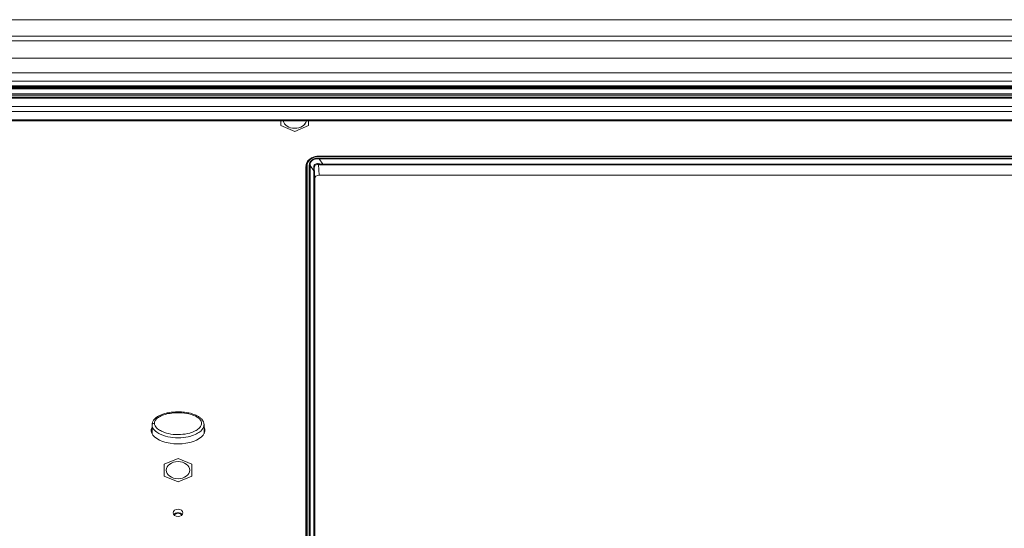
# Model space of a CAD drawing. Units: millimetres. Extents: x 36 to 2964, y 23 to 2086.
# Drawn here: x 660 to 887, y 689 to 806 of the extents above; entities that cross this region are included whole.
import ezdxf

# ---------------------------------------------------------------- set-up
doc = ezdxf.new("R2010")
doc.units = ezdxf.units.MM
doc.header["$LTSCALE"] = 7.142857
doc.layers.add('Visible Edges(A H Standard)', color=7, linetype='Continuous', lineweight=18)
doc.layers.add('Visible Tangent Edges(A H Standard)', color=7, linetype='Continuous', lineweight=18)

msp = doc.modelspace()

# ---------------------------------------------------------------- linework, layer by layer
at = {"layer": 'Visible Edges(A H Standard)'}
for p, q in [((490.133, 806.135), (1214.133, 806.135)), ((490.133, 790.826), (1214.133, 790.826)), ((1214.133, 790.289), (490.133, 790.289)), ((490.133, 788.279), (1214.133, 788.279)), ((490.133, 782.791), (1214.133, 782.791)), ((719.933, 782.791), (719.933, 781.732)), ((726.333, 781.732), (726.333, 782.791)), ((719.933, 781.732), (723.133, 780.381)), ((723.133, 780.381), (726.333, 781.732)), ((728.733, 774.672), (975.533, 774.672)), ((725.727, 772.493), (725.683, 771.643)), ((725.683, 636.144), (725.683, 771.957)), ((727.733, 769.575), (727.733, 635.832)), ((975.534, 770.306), (728.732, 770.306)), ((690.183, 710.637), (690.183, 712.745)), ((702.183, 710.637), (702.183, 712.745)), ((696.183, 704.971), (692.983, 703.62)), ((699.383, 703.62), (696.183, 704.971)), ((692.983, 703.62), (692.983, 700.917)), ((699.383, 700.917), (699.383, 703.62)), ((692.983, 700.917), (696.183, 699.566)), ((696.183, 699.566), (699.383, 700.917))]:
    msp.add_line(p, q, dxfattribs=at)
for centre, major_axis, ratio, start_param, end_param in [((723.133, 783.083), (2.7, 0), 0.7313537, 3.2900143, 6.1347637), ((728.683, 771.957), (-3, 0), 0.7313537, 6.1352431, 6.2831853), ((728.734, 769.574), (1.001, -0.002), 0.7313519, 1.5734149, 3.1429933), ((696.183, 711.41), (-6.2, 0), 0.4954332, 6.0284975, 9.6794662), ((696.183, 710.592), (-6.2, 0), 0.4954332, 6.0284975, 6.1495717), ((696.183, 710.592), (-6.2, 0), 0.4954332, 3.2752063, 3.3962809), ((696.183, 691.604), (-1.15, 0), 0.7313537, 3.6497058, 5.7750722), ((696.193, 691.604), (1, 0), 0.7313537, 0.4375002, 2.7226161)]:
    msp.add_ellipse(centre, major_axis=major_axis, ratio=ratio, start_param=start_param, end_param=end_param, dxfattribs=at)
for centre, major_axis in [((696.183, 702.269), (2.7, 0)), ((696.183, 692.422), (1.15, 0))]:
    msp.add_ellipse(centre, major_axis=major_axis, ratio=0.7313537, dxfattribs=at)
for points, knots in [([(725.727, 772.493), (725.739, 772.729), (725.8, 772.962), (726.011, 773.403), (726.164, 773.611), (726.54, 773.978), (726.764, 774.138), (727.262, 774.398), (727.536, 774.499), (728.111, 774.635), (728.411, 774.671), (728.719, 774.672), (728.726, 774.672), (728.733, 774.672)], [3.1790494, 3.1790494, 3.1790494, 3.1790494, 3.4785254, 3.4785254, 3.7851933, 3.7851933, 4.0918612, 4.0918612, 4.3985291, 4.3985291, 4.7051971, 4.7051971, 4.712389, 4.712389, 4.712389, 4.712389]), ([(690.183, 712.745), (690.183, 712.956), (690.225, 713.168), (690.384, 713.577), (690.507, 713.773), (690.848, 714.181), (691.083, 714.378), (691.524, 714.672), (691.718, 714.78), (692.166, 714.998), (692.426, 715.102), (693.014, 715.301), (693.345, 715.39), (694.076, 715.547), (694.482, 715.609), (695.349, 715.698), (695.81, 715.719), (696.75, 715.713), (697.232, 715.683), (698.156, 715.57), (698.598, 715.491), (699.405, 715.286), (699.77, 715.17), (700.399, 714.909), (700.671, 714.774), (701.123, 714.49), (701.309, 714.352), (701.607, 714.074), (701.728, 713.94), (701.914, 713.677), (701.984, 713.554), (702.13, 713.214), (702.183, 712.979), (702.183, 712.745)], [0, 0, 0, 0, 0.0608481, 0.0608481, 0.1290042, 0.1290042, 0.2216283, 0.2216283, 0.2888299, 0.2888299, 0.3720959, 0.3720959, 0.472599, 0.472599, 0.5919716, 0.5919716, 0.7253795, 0.7253795, 0.8645712, 0.8645712, 0.9960574, 0.9960574, 1.1089739, 1.1089739, 1.2001691, 1.2001691, 1.2704054, 1.2704054, 1.3245891, 1.3245891, 1.3665392, 1.3665392, 1.4337887, 1.4337887, 1.4337887, 1.4337887])]:
    msp.add_open_spline(points, degree=3, knots=knots, dxfattribs=at)
at = {"layer": 'Visible Tangent Edges(A H Standard)'}
for p, q in [((490.133, 802.36), (1214.133, 802.36)), ((1214.133, 801.251), (490.133, 801.251)), ((490.133, 797.276), (1214.133, 797.276)), ((1214.133, 793.855), (490.133, 793.855)), ((490.133, 791.942), (1214.133, 791.942)), ((1214.133, 790.879), (490.133, 790.879)), ((1214.133, 790.607), (490.133, 790.607)), ((490.133, 790.324), (1214.133, 790.324)), ((490.133, 790.225), (1214.133, 790.225)), ((1214.133, 789.055), (490.133, 789.055)), ((490.133, 788.772), (1214.133, 788.772)), ((490.133, 788.05), (1214.133, 788.05)), ((1214.133, 786.141), (490.133, 786.141)), ((490.133, 784.968), (1214.133, 784.968)), ((1214.133, 783.06), (490.133, 783.06)), ((728.732, 770.306), (728.613, 772.734)), ((728.733, 774.672), (728.733, 774.593)), ((728.733, 774.593), (975.533, 774.593)), ((728.736, 774.049), (728.736, 774.224)), ((975.53, 774.224), (728.736, 774.224)), ((729.626, 772.813), (728.736, 774.049)), ((728.736, 774.049), (975.53, 774.049)), ((729.626, 772.813), (729.626, 772.641)), ((974.64, 772.813), (729.626, 772.813)), ((725.683, 771.599), (725.725, 772.411)), ((725.725, 772.411), (725.725, 636.672)), ((725.974, 636.836), (725.974, 772.575)), ((726.478, 772.573), (726.478, 636.838)), ((726.652, 772.525), (727.542, 771.289)), ((726.652, 636.79), (726.652, 772.525)), ((727.542, 771.289), (727.542, 636.855)), ((727.613, 772.003), (727.733, 769.575)), ((727.618, 636.738), (727.618, 771.172)), ((729.626, 772.641), (974.64, 772.641))]:
    msp.add_line(p, q, dxfattribs=at)
for centre, major_axis, ratio, start_param, end_param in [((723.133, 783.083), (2.705, 0), 0.7313537, 3.2897379, 6.1350401), ((728.733, 772.575), (-2.759, 0), 0.7313537, 4.712389, 6.2831853), ((731.157, 770.803), (-4.495, 2.514), 0.5165209, 5.5374443, 6.5643727), ((731.157, 770.632), (-4.309, 2.693), 0.4892699, 5.5763472, 6.6032756), ((728.613, 772.911), (0.043, 0.246), 0.1698349, 3.9418433, 4.8649906), ((727.205, 775.949), (4.519, -2.386), 0.5071312, 5.2796218, 5.5178246), ((727.205, 776.126), (4.332, -2.577), 0.4816258, 5.3204281, 5.5586309), ((725.974, 772.405), (-0.25, 0), 0.6819984, 4.712389, 6.2482787), ((728.733, 772.411), (-3.008, 0), 0.7313537, 6.2457286, 6.2831853), ((726.478, 772.403), (0.25, 0), 0.6819984, 0.8028515, 1.5707963), ((727.205, 776.126), (0.344, -5.613), 0.0142892, 0.5313992, 0.769602), ((727.363, 771.997), (0.25, 0.002), 0.4864832, 0.029218, 0.9523653), ((727.368, 771.166), (0.25, 0), 0.6819984, 0.0349066, 0.8028515), ((727.455, 776.132), (0.141, -5.759), 0.0144051, 0.5329738, 0.7711766), ((690.683, 712.745), (-0.5, 0), 0.6819984, 4.5929521, 6.2831853)]:
    msp.add_ellipse(centre, major_axis=major_axis, ratio=ratio, start_param=start_param, end_param=end_param, dxfattribs=at)
msp.add_ellipse((696.183, 702.269), major_axis=(2.705, 0), ratio=0.7313537, dxfattribs=at)
for points, knots in [([(728.66, 772.941), (728.559, 772.963), (728.457, 772.971), (728.135, 772.955), (727.93, 772.876), (727.664, 772.653), (727.582, 772.527), (727.513, 772.294), (727.503, 772.198), (727.507, 772.098)], [0, 0, 0, 0, 0.03279243, 0.03279243, 0.10638006, 0.10638006, 0.16298592, 0.16298592, 0.19836459, 0.19836459, 0.19836459, 0.19836459]), ([(727.613, 772.003), (727.612, 772.09), (727.624, 772.173), (727.689, 772.374), (727.762, 772.482), (727.993, 772.676), (728.169, 772.745), (728.441, 772.76), (728.527, 772.753), (728.613, 772.734)], [-0.19836459, -0.19836459, -0.19836459, -0.19836459, -0.16298592, -0.16298592, -0.10638006, -0.10638006, -0.03279243, -0.03279243, 0, 0, 0, 0]), ([(690.743, 713.084), (690.743, 713.238), (690.775, 713.392), (690.932, 713.771), (691.101, 713.986), (691.525, 714.368), (691.786, 714.537), (692.327, 714.816), (692.612, 714.932), (693.373, 715.186), (693.862, 715.298), (694.906, 715.461), (695.467, 715.506), (696.765, 715.522), (697.516, 715.466), (698.877, 715.222), (699.51, 715.046), (700.331, 714.674), (700.583, 714.535), (701.121, 714.149), (701.382, 713.874), (701.613, 713.352), (701.646, 713.118), (701.546, 712.528), (701.31, 712.183), (700.742, 711.672), (700.45, 711.483), (699.752, 711.123), (699.332, 710.964), (698.224, 710.647), (697.5, 710.534), (696.03, 710.453), (695.267, 710.489), (693.854, 710.714), (693.184, 710.893), (692.259, 711.294), (691.95, 711.461), (691.349, 711.888), (691.069, 712.167), (690.801, 712.67), (690.743, 712.879), (690.743, 713.084)], [0, 0, 0, 0, 0.0647721, 0.0647721, 0.1684076, 0.1684076, 0.2742688, 0.2742688, 0.374459, 0.374459, 0.5306371, 0.5306371, 0.7007978, 0.7007978, 0.9272434, 0.9272434, 1.1306872, 1.1306872, 1.227222, 1.227222, 1.3651721, 1.3651721, 1.460822, 1.460822, 1.6125711, 1.6125711, 1.7287323, 1.7287323, 1.8688796, 1.8688796, 2.0898854, 2.0898854, 2.3190809, 2.3190809, 2.5304935, 2.5304935, 2.6440133, 2.6440133, 2.7815574, 2.7815574, 2.867265, 2.867265, 2.867265, 2.867265]), ([(690.183, 712.745), (690.183, 712.49), (690.256, 712.229), (690.582, 711.617), (690.912, 711.293), (691.595, 710.806), (691.94, 710.621), (692.959, 710.178), (693.684, 709.986), (695.203, 709.744), (696.019, 709.705), (697.593, 709.792), (698.37, 709.913), (699.572, 710.257), (700.032, 710.43), (700.809, 710.831), (701.139, 711.044), (701.797, 711.636), (702.086, 712.052), (702.176, 712.583), (702.183, 712.665), (702.182, 712.746)], [-2.867265, -2.867265, -2.867265, -2.867265, -2.7815574, -2.7815574, -2.6440133, -2.6440133, -2.5304935, -2.5304935, -2.3190809, -2.3190809, -2.0898854, -2.0898854, -1.8688796, -1.8688796, -1.7287323, -1.7287323, -1.6125711, -1.6125711, -1.460822, -1.460822, -1.4337887, -1.4337887, -1.4337887, -1.4337887])]:
    msp.add_open_spline(points, degree=3, knots=knots, dxfattribs=at)

doc.saveas('drawing.dxf')
